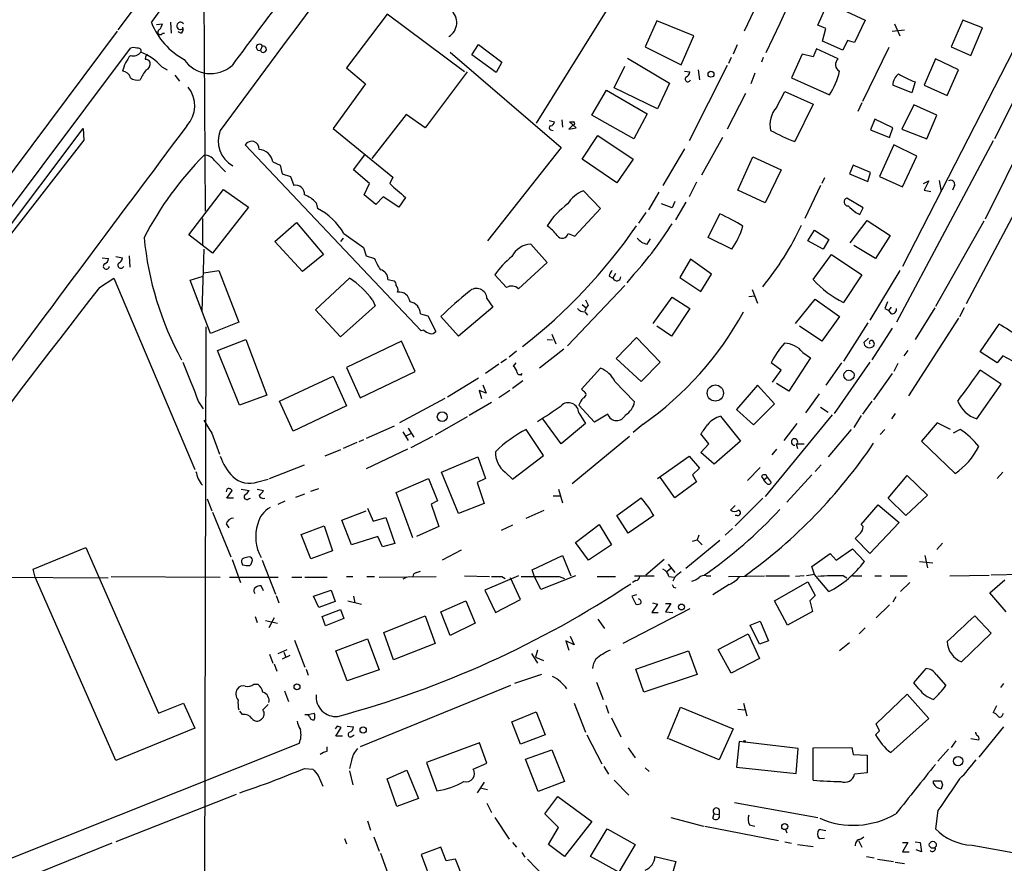
# Model space of a CAD drawing. Extents: x 6 to 969, y 5 to 890.
# Drawn here: x 147 to 274, y 439 to 548 of the extents above; entities that cross this region are included whole.
import ezdxf

# ---------------------------------------------------------------- set-up
doc = ezdxf.new("R2010")
doc.units = 0
doc.header["$MEASUREMENT"] = 0
doc.layers.add('MAIN', color=5, linetype='CONTINUOUS')

msp = doc.modelspace()

# ---------------------------------------------------------------- linework, layer by layer
at = {"layer": 'MAIN'}
for p, q in [((205.74, 607.3986), (159.9353, 546.354)), ((295.2327, 582.422), (261.112, 515.874)), ((170.942, 560.578), (171.196, 522.986)), ((164.2533, 547.2853), (170.8573, 556.4293)), ((245.7873, 557.022), (240.7073, 546.1846)), ((226.06, 553.8893), (213.868, 534.3313)), ((250.19, 546.9466), (251.46, 549.8253)), ((251.46, 549.8253), (256.286, 547.624)), ((166.7087, 547.37), (166.7933, 545.9306)), ((194.6487, 548.386), (189.3993, 541.4433)), ((204.6393, 540.9353), (194.6487, 548.386)), ((229.4467, 547.5393), (227.9227, 544.1526)), ((234.188, 545.592), (229.4467, 547.5393)), ((256.286, 547.624), (254.9313, 544.7453)), ((268.9013, 547.624), (267.3773, 544.1526)), ((271.4413, 546.608), (268.9013, 547.624)), ((159.8507, 546.1846), (119.4647, 492.1673)), ((164.9307, 547.0313), (165.6927, 547.116)), ((165.6927, 545.9306), (165.9467, 545.9306)), ((168.0633, 545.9306), (167.7247, 546.1)), ((251.206, 546.5233), (250.19, 546.9466)), ((250.7827, 544.9146), (251.206, 546.5233)), ((259.7573, 546.1846), (261.366, 546.354)), ((260.096, 547.116), (260.7733, 545.592)), ((269.9173, 543.052), (271.4413, 546.608)), ((232.5793, 541.8666), (234.188, 545.592)), ((253.4073, 543.7293), (250.7827, 544.9146)), ((254, 544.9993), (253.4073, 543.7293)), ((254.9313, 544.7453), (254, 544.9993)), ((109.5587, 474.6413), (161.544, 543.9833)), ((178.562, 544.2373), (178.308, 543.7293)), ((202.7767, 543.4753), (217.0853, 531.1986)), ((205.5707, 543.1366), (206.4173, 544.4913)), ((206.4173, 544.4913), (209.4653, 542.2053)), ((227.9227, 544.1526), (232.5793, 541.8666)), ((239.776, 544.4066), (239.268, 543.2213)), ((250.0207, 543.8986), (249.5973, 542.8826)), ((252.8147, 542.6286), (250.0207, 543.8986)), ((259.334, 544.068), (255.9473, 537.1253)), ((267.3773, 544.1526), (269.9173, 543.052)), ((208.7033, 540.8506), (205.5707, 543.1366)), ((209.4653, 542.2053), (208.7033, 540.8506)), ((225.6367, 542.7133), (231.0553, 539.496)), ((239.014, 542.798), (238.6753, 542.036)), ((243.1627, 542.798), (242.9087, 542.2053)), ((248.158, 543.2213), (246.8033, 540.1733)), ((249.5973, 542.8826), (248.158, 543.2213)), ((265.3453, 542.6286), (263.906, 539.242)), ((268.3087, 541.1893), (265.3453, 542.6286)), ((165.608, 541.6126), (166.2853, 541.1893)), ((189.3993, 541.4433), (191.8547, 539.4113)), ((204.978, 540.9353), (199.5593, 533.7386)), ((223.9433, 538.9033), (225.298, 541.6973)), ((233.0027, 541.02), (233.68, 540.9353)), ((238.506, 541.782), (233.5953, 532.0453)), ((234.7807, 541.1893), (234.95, 539.9193)), ((266.8693, 537.8873), (268.3087, 541.1893)), ((277.7067, 541.782), (272.9653, 532.2993)), ((167.3013, 540.512), (167.894, 539.75)), ((242.062, 540.766), (241.554, 539.4113)), ((246.8033, 540.1733), (251.714, 537.972)), ((262.7207, 539.6653), (262.2973, 538.226)), ((191.8547, 539.4113), (187.706, 533.654)), ((221.0647, 535.3473), (222.9273, 538.5646)), ((222.9273, 538.5646), (228.1767, 535.5166)), ((229.5313, 536.194), (223.9433, 538.9033)), ((231.0553, 539.496), (229.5313, 536.194)), ((244.856, 536.3633), (245.9567, 538.3953)), ((245.9567, 538.3953), (249.5973, 536.7866)), ((262.2973, 538.226), (259.842, 539.242)), ((263.906, 539.242), (266.8693, 537.8873)), ((280.3313, 539.3266), (271.78, 521.97)), ((240.8767, 538.1413), (238.506, 533.5693)), ((249.5973, 536.7866), (247.2267, 531.9606)), ((255.8627, 536.956), (255.3547, 535.8553)), ((262.5513, 536.702), (261.0273, 533.5693)), ((265.5147, 535.3473), (262.5513, 536.702)), ((197.104, 535.432), (192.7013, 529.7593)), ((199.5593, 533.7386), (197.104, 535.432)), ((215.5613, 534.67), (216.2387, 534.5006)), ((217.17, 534.7546), (217.2547, 533.8233)), ((219.0327, 533.7386), (218.186, 534.5006)), ((226.4833, 532.2993), (221.0647, 535.3473)), ((228.1767, 535.5166), (226.4833, 532.2993)), ((257.556, 534.8393), (256.9633, 533.4846)), ((259.842, 533.7386), (257.556, 534.8393)), ((264.2447, 532.2993), (265.5147, 535.3473)), ((140.2927, 513.5033), (155.448, 533.654)), ((155.448, 533.654), (155.5327, 532.13)), ((187.706, 533.654), (195.4107, 527.3886)), ((215.7307, 533.4846), (216.0693, 533.4)), ((218.6093, 534.0773), (218.1013, 533.5693)), ((218.1013, 533.5693), (219.0327, 533.7386)), ((256.9633, 533.4846), (259.4187, 532.4686)), ((259.4187, 532.4686), (259.842, 533.7386)), ((261.0273, 533.5693), (264.2447, 532.2993)), ((155.5327, 532.13), (133.6887, 504.1053)), ((219.7947, 529.6746), (221.8267, 532.7226)), ((221.8267, 532.7226), (226.3987, 529.6746)), ((237.9133, 532.4686), (235.204, 527.6426)), ((272.796, 532.0453), (260.35, 508.6773)), ((199.0513, 507.5766), (176.3607, 531.5373)), ((217.0853, 531.1986), (207.6027, 519.176)), ((233.0027, 531.0293), (230.2087, 526.288)), ((260.0113, 531.5373), (258.1487, 527.4733)), ((262.9747, 530.098), (260.0113, 531.5373)), ((172.3813, 529.5053), (173.8207, 528.066)), ((190.3307, 528.32), (191.77, 530.2673)), ((224.282, 526.6266), (219.7947, 529.6746)), ((226.3987, 529.6746), (224.282, 526.6266)), ((239.8607, 525.6953), (241.808, 530.0133)), ((241.808, 530.0133), (245.4487, 528.32)), ((261.112, 526.1186), (262.9747, 530.098)), ((179.9167, 529.336), (180.848, 528.9126)), ((180.848, 528.9126), (181.102, 527.812)), ((192.3627, 526.542), (190.3307, 528.32)), ((245.4487, 528.32), (243.4167, 524.0866)), ((254.762, 528.9126), (254.254, 527.812)), ((256.9633, 527.9813), (254.762, 528.9126)), ((181.102, 527.812), (182.2027, 527.4733)), ((182.2027, 527.4733), (182.626, 526.288)), ((195.4107, 527.3886), (194.9873, 526.542)), ((251.0367, 527.304), (250.698, 526.542)), ((254.254, 527.812), (256.6247, 526.796)), ((256.6247, 526.796), (256.9633, 527.9813)), ((258.1487, 527.4733), (261.112, 526.1186)), ((263.8213, 526.542), (264.4987, 526.8806)), ((264.4987, 526.8806), (263.906, 525.6953)), ((265.8533, 526.9653), (266.1073, 525.526)), ((169.0793, 519.938), (173.5667, 525.78)), ((173.5667, 525.78), (176.784, 523.494)), ((191.6853, 525.1026), (192.3627, 526.542)), ((222.1653, 523.3246), (219.964, 525.6106)), ((234.5267, 526.7113), (233.5953, 524.8486)), ((243.4167, 524.0866), (239.8607, 525.6953)), ((250.5287, 526.288), (248.4967, 522.0546)), ((263.906, 525.6953), (264.7527, 525.526)), ((267.8007, 526.288), (267.5467, 525.6953)), ((193.2093, 523.8326), (191.6853, 525.1026)), ((194.1407, 524.8486), (193.2093, 523.8326)), ((196.1727, 523.494), (194.1407, 524.8486)), ((197.0193, 524.764), (196.1727, 523.494)), ((229.7007, 525.4413), (228.346, 523.1553)), ((256.032, 523.4093), (253.9153, 524.6793)), ((176.784, 523.494), (172.1273, 517.5673)), ((185.5047, 524.0866), (185.674, 523.3246)), ((218.8633, 519.7686), (222.1653, 523.3246)), ((231.394, 523.4093), (230.0393, 523.9173)), ((231.7327, 524.256), (231.394, 523.4093)), ((233.172, 524.1713), (231.8173, 521.8853)), ((255.6087, 522.5626), (256.032, 523.4093)), ((275.9287, 523.494), (269.3247, 511.048)), ((170.8573, 522.0546), (170.8573, 518.5833)), ((228.0073, 522.8166), (227.076, 521.462)), ((236.0507, 519.5993), (237.5747, 522.6473)), ((254.3387, 518.922), (256.54, 521.8006)), ((255.1007, 522.8166), (255.6087, 522.5626)), ((256.54, 521.8006), (259.5033, 519.8533)), ((180.1707, 519.0913), (182.9647, 521.5466)), ((182.9647, 521.5466), (186.436, 517.398)), ((248.92, 519.176), (249.7667, 520.5306)), ((249.7667, 520.5306), (251.6293, 519.3453)), ((271.6107, 521.716), (265.3453, 510.7093)), ((172.1273, 517.5673), (169.0793, 519.938)), ((188.976, 519.5146), (188.6373, 519.0913)), ((189.0607, 520.1073), (191.6007, 518.3293)), ((218.0167, 520.1073), (218.8633, 519.7686)), ((228.1767, 518.7526), (228.6, 519.43)), ((239.0987, 518.0753), (236.0507, 519.5993)), ((251.6293, 519.3453), (250.8673, 518.0753)), ((259.5033, 519.8533), (257.6407, 516.89)), ((171.0267, 518.0753), (170.7727, 510.1166)), ((183.7267, 515.1966), (180.1707, 519.0913)), ((191.6007, 518.3293), (191.9393, 517.2286)), ((213.1907, 518.7526), (215.3073, 516.382)), ((250.8673, 518.0753), (248.92, 519.176)), ((257.6407, 516.89), (254.8467, 518.5833)), ((157.9033, 516.9746), (158.75, 516.89)), ((159.6813, 517.144), (160.528, 516.9746)), ((161.3747, 517.2286), (161.4593, 515.7893)), ((186.436, 517.398), (183.7267, 515.1966)), ((191.9393, 517.2286), (193.04, 516.89)), ((233.7647, 516.8053), (232.41, 514.4346)), ((236.474, 514.858), (233.7647, 516.8053)), ((249.5973, 514.1806), (251.968, 517.398)), ((251.968, 517.398), (255.8627, 514.7733)), ((215.3073, 516.382), (211.582, 512.9953)), ((157.5647, 513.1646), (159.4273, 514.35)), ((159.4273, 514.35), (169.8413, 489.712)), ((169.2487, 514.096), (170.942, 514.604)), ((171.0267, 515.0273), (172.974, 515.366)), ((172.974, 515.366), (175.514, 508.6773)), ((185.42, 510.286), (189.8227, 514.35)), ((194.7333, 514.1806), (195.58, 514.0113)), ((210.058, 513.1646), (208.534, 514.7733)), ((223.266, 514.604), (223.774, 514.35)), ((224.1127, 514.9426), (223.774, 514.35)), ((226.4833, 514.858), (225.552, 513.7573)), ((232.41, 514.4346), (235.1193, 512.6566)), ((235.1193, 512.6566), (236.474, 514.858)), ((255.8627, 514.7733), (253.492, 511.2173)), ((260.7733, 515.366), (256.8787, 508.9313)), ((171.8733, 507.238), (169.2487, 514.096)), ((225.298, 513.4186), (217.932, 505.6293)), ((241.7233, 512.9106), (242.4007, 511.1326)), ((207.518, 511.7253), (208.28, 510.6246)), ((228.9387, 508.508), (231.394, 511.8946)), ((231.394, 511.8946), (233.68, 510.4553)), ((241.3, 511.9793), (242.062, 512.064)), ((247.3113, 508.508), (249.8513, 511.6406)), ((249.8513, 511.6406), (252.984, 509.4393)), ((193.1247, 510.794), (188.6373, 506.8146)), ((192.786, 511.556), (193.1247, 510.794)), ((208.28, 510.6246), (203.8773, 506.8993)), ((219.7947, 510.9633), (220.3027, 510.54)), ((220.3027, 510.54), (220.1333, 510.1166)), ((220.5567, 510.8786), (220.3027, 510.54)), ((233.68, 510.4553), (231.3093, 506.8993)), ((258.826, 510.4553), (259.334, 510.2013)), ((259.334, 510.2013), (259.6727, 510.6246)), ((265.2607, 510.54), (262.7207, 506.476)), ((269.0707, 510.54), (268.478, 509.3546)), ((188.6373, 506.8146), (185.42, 510.286)), ((198.9667, 509.778), (199.898, 509.524)), ((199.898, 509.524), (200.914, 507.492)), ((203.8773, 506.8993), (201.5913, 509.4393)), ((220.1333, 510.032), (220.472, 509.6086)), ((252.984, 509.4393), (250.698, 506.222)), ((259.6727, 509.778), (259.334, 510.2013)), ((268.3087, 509.1853), (261.874, 499.1946)), ((171.2807, 508.0846), (170.942, 374.9886)), ((175.514, 508.6773), (171.8733, 507.238)), ((231.3093, 506.8993), (229.4467, 508.1693)), ((250.698, 506.222), (247.8193, 508.1693)), ((256.6247, 508.5926), (253.492, 503.682)), ((259.7573, 507.9153), (257.1327, 503.8513)), ((271.1027, 504.8673), (273.558, 508.4233)), ((199.39, 507.6613), (199.0513, 507.5766)), ((215.9, 507.1533), (216.408, 505.8833)), ((224.1973, 504.0206), (226.822, 506.73)), ((226.822, 506.73), (229.87, 503.5126)), ((256.7093, 506.6453), (256.1167, 506.0526)), ((172.8047, 505.0366), (176.4453, 506.476)), ((176.4453, 506.476), (179.1547, 499.2793)), ((196.5113, 506.222), (189.3993, 502.8353)), ((198.2893, 502.3273), (196.5113, 506.222)), ((215.3073, 506.476), (215.9847, 506.3913)), ((175.5987, 498.0093), (172.8047, 505.0366)), ((211.328, 504.952), (210.3967, 504.19)), ((217.424, 505.206), (214.2913, 502.7506)), ((249.2587, 504.1053), (246.4647, 499.7873)), ((248.2427, 504.7826), (249.2587, 504.1053)), ((261.7893, 505.0366), (261.2813, 504.3593)), ((273.304, 503.428), (271.1027, 504.8673)), ((274.066, 504.3593), (273.304, 503.428)), ((275.336, 503.682), (274.066, 504.3593)), ((189.3993, 502.8353), (191.1773, 498.9406)), ((209.042, 503.2586), (207.3487, 502.0733)), ((210.058, 503.936), (209.296, 503.428)), ((211.2433, 503.428), (210.9047, 503.0046)), ((227.4147, 501.0573), (224.1973, 504.0206)), ((229.87, 503.5126), (227.4147, 501.0573)), ((245.4487, 502.4966), (244.1787, 503.428)), ((253.238, 503.428), (251.206, 500.5493)), ((256.8787, 503.5126), (252.3067, 496.9086)), ((260.5193, 503.3433), (260.0113, 502.3273)), ((180.7633, 498.5173), (187.706, 501.7346)), ((187.706, 501.7346), (189.3993, 497.9246)), ((191.1773, 498.9406), (198.2893, 502.3273)), ((212.0053, 502.0733), (211.836, 501.8193)), ((219.71, 500.0413), (222.1653, 502.7506)), ((244.348, 500.9726), (245.4487, 502.4966)), ((259.7573, 502.0733), (257.3867, 498.6866)), ((273.812, 500.7186), (271.1027, 502.4966)), ((206.4173, 501.4806), (202.438, 499.0253)), ((207.01, 500.634), (207.4333, 499.5333)), ((212.1747, 501.142), (210.82, 500.126)), ((224.028, 501.0573), (226.568, 498.4326)), ((242.4007, 500.5493), (239.6913, 497.4166)), ((244.602, 498.1786), (242.4007, 500.5493)), ((246.4647, 499.7873), (244.856, 500.8033)), ((270.6793, 496.2313), (273.812, 500.7186)), ((179.1547, 499.2793), (175.5987, 498.0093)), ((207.4333, 499.5333), (206.502, 499.872)), ((206.502, 499.872), (206.8407, 498.856)), ((210.4813, 499.872), (209.042, 498.9406)), ((219.964, 499.7873), (219.71, 500.0413)), ((250.3593, 499.4486), (248.5813, 496.9933)), ((170.3493, 498.4326), (170.942, 497.5013)), ((182.5413, 494.6226), (180.7633, 498.5173)), ((189.3993, 497.9246), (182.5413, 494.6226)), ((202.0993, 498.856), (196.2573, 495.7233)), ((208.1107, 498.348), (205.232, 496.6546)), ((221.4033, 495.808), (219.3713, 498.0093)), ((241.8927, 495.4693), (244.602, 498.1786)), ((250.5287, 497.7553), (251.5447, 497.078)), ((257.1327, 498.5173), (255.9473, 496.824)), ((204.978, 496.4853), (200.8293, 494.1146)), ((219.3713, 496.9933), (220.218, 495.6386)), ((223.0967, 496.824), (221.4033, 495.808)), ((237.6593, 496.57), (240.1993, 493.3526)), ((239.6913, 497.4166), (241.8927, 495.4693)), ((252.0527, 496.7393), (243.4167, 486.2406)), ((255.778, 496.6546), (254.8467, 495.1306)), ((260.1807, 496.9086), (259.6727, 496.2313)), ((195.58, 495.3), (191.9393, 493.6913)), ((217.0853, 493.014), (214.7147, 496.2313)), ((220.218, 495.6386), (217.0853, 493.014)), ((227.6687, 495.554), (226.3987, 494.4533)), ((247.4807, 495.6386), (245.7873, 493.4373)), ((265.5993, 495.7233), (263.5673, 493.3526)), ((267.2927, 494.8766), (265.5993, 495.7233)), ((172.0427, 494.3686), (173.0587, 491.6593)), ((196.6807, 494.538), (197.358, 493.4373)), ((197.104, 494.03), (197.7813, 494.3686)), ((197.358, 495.046), (198.12, 493.8606)), ((200.4907, 493.9453), (197.6967, 492.506)), ((214.7993, 491.49), (212.598, 494.8766)), ((225.8907, 493.9453), (218.5247, 487.8493)), ((236.1353, 493.014), (235.1193, 494.284)), ((254.508, 494.8766), (251.5447, 491.3206)), ((258.826, 494.8766), (258.2333, 494.1993)), ((268.5627, 494.8766), (267.6313, 494.3686)), ((190.754, 493.1833), (188.976, 492.4213)), ((191.6007, 493.522), (191.008, 493.268)), ((235.1193, 491.9133), (236.1353, 493.014)), ((240.1993, 493.3526), (236.8127, 490.3893)), ((247.396, 493.014), (247.5653, 492.4213)), ((247.396, 493.014), (248.412, 493.014)), ((263.5673, 493.3526), (267.8853, 489.204)), ((188.6373, 492.252), (186.6053, 491.4053)), ((197.2733, 492.3366), (191.9393, 489.7966)), ((210.82, 488.442), (214.7993, 491.49)), ((229.5313, 488.5266), (233.5953, 491.4053)), ((233.5953, 491.4053), (234.95, 489.8813)), ((236.8127, 490.3893), (235.1193, 491.9133)), ((244.856, 492.3366), (244.2633, 491.5746)), ((179.4933, 488.5266), (183.9807, 490.3046)), ((201.676, 489.3733), (206.3327, 491.3206)), ((206.3327, 491.3206), (207.3487, 488.5266)), ((250.6133, 490.3046), (249.8513, 489.458)), ((203.8773, 484.0393), (201.676, 489.3733)), ((209.8887, 489.3733), (210.82, 488.442)), ((234.95, 489.8813), (234.0187, 489.0346)), ((234.0187, 489.0346), (234.5267, 488.1033)), ((242.7393, 489.966), (241.1307, 488.2726)), ((249.428, 489.0346), (246.2107, 485.4786)), ((259.2493, 485.9866), (261.7047, 488.95)), ((261.7047, 488.95), (264.3293, 486.41)), ((274.066, 489.3733), (273.304, 488.5266)), ((177.9693, 488.1033), (179.324, 488.442)), ((195.834, 486.7486), (199.9827, 488.5266)), ((199.9827, 488.5266), (201.168, 485.648)), ((207.3487, 488.5266), (206.248, 488.0186)), ((206.248, 488.0186), (207.1793, 485.3093)), ((231.7327, 486.0713), (229.87, 488.696)), ((234.5267, 488.1033), (231.7327, 486.0713)), ((242.9087, 488.7806), (243.2473, 488.3573)), ((243.2473, 488.3573), (243.6707, 488.696)), ((243.5013, 488.0186), (243.2473, 488.3573)), ((243.6707, 488.696), (244.1787, 488.0186)), ((173.99, 487.172), (173.9053, 486.8333)), ((173.99, 485.9866), (174.6673, 487.0026)), ((175.8527, 487.172), (176.8687, 487.0026)), ((177.8847, 487.172), (178.7313, 487.0026)), ((182.88, 486.156), (184.0653, 486.5793)), ((184.8273, 486.918), (185.8433, 487.2566)), ((197.9507, 480.9066), (195.834, 486.7486)), ((216.0693, 486.3253), (216.916, 486.3253)), ((216.7467, 487.172), (217.2547, 485.394)), ((264.3293, 486.41), (261.5353, 483.7853)), ((171.45, 485.902), (172.0427, 484.378)), ((174.8367, 485.9866), (173.99, 485.9866)), ((176.784, 485.902), (177.038, 485.9866)), ((180.594, 485.2246), (181.5253, 485.648)), ((201.168, 485.648), (200.3213, 485.2246)), ((200.3213, 485.2246), (201.3373, 482.346)), ((207.1793, 485.3093), (203.8773, 484.0393)), ((224.282, 483.7853), (227.4147, 486.0713)), ((239.522, 485.0553), (238.9293, 484.4626)), ((243.078, 485.9866), (239.522, 482.4306)), ((255.778, 482.6), (257.9793, 485.14)), ((257.9793, 485.14), (260.6887, 482.854)), ((261.5353, 483.7853), (259.2493, 485.9866)), ((172.1273, 484.2086), (174.498, 478.4513)), ((188.8067, 483.1926), (191.9393, 484.378)), ((192.1087, 484.7166), (192.8707, 483.0233)), ((212.598, 483.4466), (214.884, 484.4626)), ((225.7213, 481.4993), (224.282, 483.7853)), ((229.0233, 483.7853), (225.7213, 481.4993)), ((239.776, 483.7853), (239.522, 483.7853)), ((173.9053, 482.6846), (174.244, 482.1766)), ((190.0767, 479.9753), (188.8067, 483.1926)), ((192.8707, 483.0233), (194.4793, 483.5313)), ((194.4793, 483.5313), (195.6647, 480.1446)), ((210.82, 482.5153), (209.3807, 481.838)), ((218.948, 480.314), (221.996, 482.6)), ((221.996, 482.6), (223.6047, 479.9753)), ((256.032, 482.346), (255.778, 482.6)), ((260.6887, 482.854), (256.8787, 478.8746)), ((183.5573, 481.33), (186.5207, 482.4306)), ((184.8273, 478.1973), (183.5573, 481.33)), ((186.5207, 482.4306), (187.6213, 479.2133)), ((201.3373, 482.346), (198.4587, 481.076)), ((234.8653, 481.2453), (234.6113, 480.6526)), ((239.1833, 482.092), (238.252, 481.2453)), ((193.4633, 481.076), (190.0767, 479.9753)), ((194.056, 479.7213), (193.4633, 481.076)), ((195.6647, 480.1446), (194.056, 479.7213)), ((220.6413, 478.028), (218.948, 480.314)), ((223.6047, 479.9753), (220.6413, 478.028)), ((237.5747, 480.568), (233.172, 476.9273)), ((234.0187, 480.4833), (234.6113, 480.6526)), ((234.6113, 480.6526), (235.2887, 479.9753)), ((256.8787, 478.8746), (255.016, 480.822)), ((266.2767, 480.2293), (265.5147, 479.3826)), ((149.0133, 476.8426), (155.7867, 479.6366)), ((155.7867, 479.6366), (165.1847, 458.3006)), ((187.6213, 479.2133), (184.8273, 478.1973)), ((204.216, 479.298), (201.7607, 478.028)), ((249.428, 477.1813), (251.7987, 478.8746)), ((251.7987, 478.8746), (252.5607, 478.028)), ((252.5607, 478.028), (254.6773, 479.4673)), ((254.6773, 479.4673), (256.2013, 477.8586)), ((174.6673, 478.1126), (175.768, 475.1493)), ((175.9373, 477.6893), (176.022, 477.4353)), ((176.9533, 477.3506), (177.1227, 477.52)), ((178.562, 478.028), (180.2553, 473.6253)), ((213.36, 476.758), (217.2547, 478.6206)), ((217.2547, 478.6206), (218.3553, 475.996)), ((230.378, 478.1126), (228.0073, 476.0806)), ((230.886, 477.52), (231.7327, 476.4193)), ((263.3133, 477.8586), (265.0067, 477.6893)), ((263.9907, 478.6206), (264.3293, 477.012)), ((149.2673, 475.8266), (149.0133, 476.8426)), ((198.4587, 476.4193), (198.9667, 476.5886)), ((213.614, 475.996), (213.36, 476.758)), ((231.2247, 476.9273), (230.7167, 476.504)), ((249.7667, 476.1653), (248.7507, 475.996)), ((249.7667, 476.1653), (249.428, 477.1813)), ((251.6293, 473.964), (249.7667, 476.1653)), ((276.5213, 476.1653), (272.542, 476.0806)), ((125.5607, 475.9113), (158.6653, 475.742)), ((159.6813, 452.2046), (149.2673, 475.8266)), ((159.0887, 475.9113), (173.1433, 475.8266)), ((174.3287, 475.8266), (180.594, 475.8266)), ((182.372, 475.8266), (183.642, 475.8266)), ((184.0653, 475.8266), (186.944, 475.8266)), ((189.3993, 475.9113), (190.246, 475.9113)), ((192.024, 475.9113), (193.04, 475.9113)), ((193.6327, 475.8266), (200.9987, 475.9113)), ((197.1887, 475.8266), (196.6807, 475.5726)), ((204.6393, 475.996), (207.8567, 475.9113)), ((211.582, 475.996), (207.264, 474.1333)), ((209.4653, 475.9113), (209.8887, 475.6573)), ((211.836, 472.948), (210.566, 475.742)), ((214.4607, 474.218), (213.614, 475.996)), ((218.948, 475.996), (214.4607, 474.218)), ((216.8313, 475.9113), (217.5087, 475.6573)), ((221.742, 475.9113), (224.1127, 475.9113)), ((226.7373, 475.4033), (226.314, 475.1493)), ((226.568, 475.996), (229.108, 475.996)), ((230.9707, 475.9113), (231.648, 475.8266)), ((231.7327, 475.8266), (231.4787, 475.3186)), ((235.7967, 475.996), (236.3893, 475.996)), ((238.76, 474.8953), (236.6433, 473.5406)), ((238.6753, 475.9113), (243.332, 475.996)), ((243.5013, 475.996), (246.5493, 475.996)), ((244.602, 472.7786), (248.92, 475.234)), ((248.412, 475.996), (247.3113, 475.9113)), ((248.92, 475.234), (249.8513, 473.456)), ((253.492, 475.996), (253.9153, 475.742)), ((254.6773, 475.996), (255.8627, 475.996)), ((257.556, 475.996), (258.4027, 475.996)), ((259.5033, 475.996), (261.7047, 475.996)), ((262.0433, 475.1493), (260.858, 473.964)), ((267.208, 475.996), (272.288, 476.0806)), ((272.3727, 473.7946), (274.32, 475.488)), ((178.7313, 474.0486), (178.3927, 474.726)), ((185.166, 473.3713), (187.452, 474.1333)), ((187.452, 474.1333), (187.96, 472.694)), ((207.264, 474.1333), (208.6187, 471.2546)), ((231.5633, 474.5566), (231.902, 474.472)), ((274.4893, 471.3393), (272.3727, 473.7946)), ((180.34, 473.456), (180.6787, 472.5246)), ((185.8433, 471.932), (185.166, 473.3713)), ((187.96, 472.694), (185.8433, 471.932)), ((189.5687, 472.7786), (191.3467, 472.3553)), ((190.3307, 473.3713), (190.5, 472.5246)), ((201.5913, 471.3393), (204.8087, 472.7786)), ((204.8087, 472.7786), (205.994, 469.9)), ((208.6187, 471.2546), (211.836, 472.948)), ((226.822, 473.5406), (226.2293, 473.3713)), ((226.2293, 473.3713), (226.7373, 472.3553)), ((229.5313, 472.3553), (228.7693, 471.2546)), ((228.854, 472.5246), (229.5313, 472.3553)), ((230.5473, 472.44), (231.2247, 472.44)), ((231.2247, 472.44), (230.5473, 471.3393)), ((246.2953, 469.646), (244.602, 472.7786)), ((249.174, 472.7786), (249.5127, 471.424)), ((260.2653, 473.2866), (259.842, 472.6093)), ((186.2667, 470.7466), (188.6373, 471.678)), ((188.6373, 471.678), (189.0607, 470.4926)), ((202.7767, 468.2913), (201.5913, 471.3393)), ((233.68, 471.7626), (225.044, 467.2753)), ((228.7693, 471.2546), (229.616, 471.2546)), ((230.5473, 471.3393), (231.4787, 471.2546)), ((249.5127, 471.424), (246.2953, 469.646)), ((259.4187, 472.2706), (257.7253, 470.5773)), ((177.6307, 470.7466), (177.8847, 469.9846)), ((178.9853, 470.2386), (180.5093, 469.9)), ((180.086, 470.5773), (179.4087, 469.3073)), ((186.69, 469.5613), (186.2667, 470.7466)), ((189.0607, 470.4926), (186.69, 469.5613)), ((194.2253, 468.7146), (199.5593, 470.8313)), ((199.5593, 470.8313), (200.8293, 467.2753)), ((205.994, 469.9), (202.7767, 468.2913)), ((221.8267, 470.408), (222.6733, 469.2226)), ((241.4693, 469.646), (242.7393, 470.154)), ((242.7393, 470.154), (243.84, 467.614)), ((272.542, 468.63), (270.4253, 470.8313)), ((195.4953, 465.1586), (194.2253, 468.7146)), ((237.3207, 466.5133), (241.2153, 468.5453)), ((241.2153, 468.5453), (242.6547, 465.328)), ((242.6547, 467.1906), (241.4693, 469.646)), ((256.286, 469.3073), (255.524, 468.5453)), ((268.732, 464.9046), (272.542, 468.63)), ((182.7107, 467.6986), (184.0653, 464.2273)), ((188.0447, 466.344), (192.1087, 467.868)), ((192.1087, 467.868), (193.6327, 463.8886)), ((200.8293, 467.2753), (195.4953, 465.1586)), ((218.7787, 467.106), (217.678, 467.614)), ((217.678, 467.614), (218.1013, 466.4286)), ((218.2707, 468.2066), (218.7787, 467.106)), ((243.84, 467.614), (242.6547, 467.1906)), ((254.254, 467.36), (252.984, 466.344)), ((180.594, 466.0053), (181.7793, 466.5133)), ((181.356, 466.1746), (181.61, 465.4973)), ((189.484, 462.4493), (188.0447, 466.344)), ((213.2753, 466.0053), (214.0373, 464.7353)), ((214.0373, 466.4286), (213.7833, 465.4973)), ((226.7373, 463.9733), (233.5107, 466.344)), ((233.5107, 466.344), (234.6113, 463.296)), ((239.014, 463.4653), (237.3207, 466.5133)), ((179.4933, 465.9206), (179.9167, 464.7353)), ((182.118, 465.7513), (181.102, 465.2433)), ((213.7833, 465.4973), (214.7993, 465.074)), ((242.6547, 465.328), (239.014, 463.4653)), ((180.086, 464.6506), (180.4247, 463.7193)), ((184.2347, 463.9733), (184.4887, 463.2113)), ((193.6327, 463.8886), (189.484, 462.4493)), ((227.7533, 461.01), (226.7373, 463.9733)), ((262.5513, 462.1953), (264.16, 464.058)), ((214.5453, 463.296), (211.074, 462.1106)), ((221.6573, 462.28), (222.504, 460.0786)), ((234.6113, 463.296), (227.7533, 461.01)), ((263.2287, 461.4333), (262.5513, 462.1953)), ((265.43, 463.296), (266.7, 461.8566)), ((177.4613, 462.026), (177.9693, 462.026)), ((181.4407, 461.1793), (181.9487, 459.8246)), ((210.566, 461.8566), (191.1773, 453.9826)), ((274.1507, 462.1106), (273.7273, 461.6026)), ((257.7253, 456.946), (261.7047, 460.756)), ((261.7047, 460.756), (264.4987, 457.6233)), ((165.1847, 458.3006), (168.402, 459.5706)), ((168.402, 459.5706), (169.8413, 456.3533)), ((176.022, 458.1313), (175.6833, 458.5546)), ((210.7353, 457.2), (213.868, 458.47)), ((213.868, 458.47), (215.0533, 455.5066)), ((218.7787, 459.5706), (220.218, 455.8453)), ((222.8427, 459.3166), (223.1813, 458.3006)), ((230.8013, 454.9986), (232.4947, 459.0626)), ((232.4947, 459.0626), (239.268, 456.2686)), ((239.8607, 458.8086), (240.792, 458.724)), ((240.6227, 459.5706), (241.046, 457.962)), ((273.2193, 459.232), (272.796, 458.3853)), ((184.0653, 458.1313), (184.4887, 458.1313)), ((184.4887, 458.1313), (185.2507, 458.3006)), ((184.658, 457.8773), (184.4887, 458.1313)), ((211.836, 454.3213), (210.7353, 457.2)), ((223.6047, 457.708), (224.79, 455.2526)), ((264.4987, 457.6233), (259.588, 453.2206)), ((273.9813, 458.0466), (274.1507, 458.3006)), ((169.8413, 456.3533), (159.6813, 452.2046)), ((188.214, 456.6073), (187.96, 456.2686)), ((188.0447, 455.3373), (188.722, 456.438)), ((189.484, 456.6073), (190.3307, 456.5226)), ((239.268, 456.2686), (237.49, 452.2893)), ((257.6407, 455.5066), (258.1487, 456.0146)), ((258.1487, 456.0146), (257.7253, 456.946)), ((274.1507, 456.5226), (270.9333, 452.628)), ((188.8913, 455.3373), (188.0447, 455.3373)), ((190.1613, 455.3373), (190.4153, 455.5066)), ((215.0533, 455.5066), (211.836, 454.3213)), ((220.3873, 455.5066), (222.3347, 451.7813)), ((237.49, 452.2893), (230.9707, 454.9986)), ((240.03, 454.66), (239.6913, 451.358)), ((247.65, 453.7286), (240.03, 454.66)), ((267.97, 454.7446), (267.3773, 453.898)), ((270.9333, 454.8293), (269.9173, 454.9986)), ((183.3033, 454.406), (141.3087, 437.642)), ((186.944, 453.39), (186.944, 453.9826)), ((206.5867, 454.4906), (199.7287, 451.9506)), ((207.518, 451.866), (206.5867, 454.4906)), ((212.5133, 452.374), (215.9, 453.5593)), ((215.9, 453.5593), (217.5087, 449.4953)), ((225.7213, 453.8133), (226.6527, 452.5433)), ((247.396, 450.5113), (247.65, 453.7286)), ((249.5973, 453.8133), (254.5927, 453.898)), ((249.5973, 449.6646), (249.5973, 453.8133)), ((254.5927, 453.898), (254.762, 452.9666)), ((267.0387, 453.644), (265.684, 452.12)), ((190.0767, 452.2046), (189.8227, 451.1886)), ((214.122, 448.2253), (212.5133, 452.374)), ((254.762, 452.9666), (256.54, 452.882)), ((256.54, 452.882), (256.54, 450.596)), ((183.9807, 451.1886), (185.0813, 451.104)), ((189.8227, 450.85), (190.246, 449.072)), ((194.6487, 449.834), (197.1887, 450.9346)), ((197.1887, 450.9346), (198.7127, 447.294)), ((199.7287, 451.9506), (201.0833, 448.31)), ((205.74, 451.104), (207.518, 451.866)), ((222.5887, 451.4426), (223.1813, 450.4266)), ((227.9227, 451.2733), (228.4307, 450.7653)), ((239.6913, 451.358), (247.396, 450.5113)), ((185.7587, 450.2573), (186.3513, 448.9026)), ((195.9187, 446.278), (194.6487, 449.834)), ((217.5087, 449.4953), (214.122, 448.2253)), ((223.9433, 449.6646), (225.806, 447.7173)), ((256.54, 450.596), (254.9313, 450.4266)), ((265.0913, 449.58), (266.1073, 449.58)), ((265.0913, 449.2413), (265.0913, 449.58)), ((207.1793, 449.4106), (206.248, 448.056)), ((206.8407, 448.6486), (207.6027, 448.4793)), ((266.2767, 449.072), (266.1073, 448.564)), ((175.1753, 447.802), (159.6813, 441.706)), ((198.7127, 447.294), (195.9187, 446.278)), ((214.9687, 445.3466), (216.662, 447.548)), ((216.662, 447.548), (221.0647, 444.3306)), ((207.518, 446.7013), (208.1107, 445.516)), ((237.49, 445.8546), (237.49, 445.262)), ((239.4373, 446.786), (250.19, 444.8386)), ((265.684, 445.77), (265.3453, 443.3993)), ((192.1087, 444.4153), (192.532, 443.23)), ((208.534, 444.8386), (210.3967, 442.0446)), ((216.7467, 443.5686), (214.9687, 445.3466)), ((231.2247, 444.8386), (235.458, 443.738)), ((236.6433, 444.754), (236.8127, 445.3466)), ((236.8127, 445.3466), (237.49, 445.262)), ((215.4767, 441.3673), (216.7467, 443.5686)), ((221.0647, 444.3306), (217.5087, 439.8433)), ((220.8953, 439.8433), (223.012, 443.3993)), ((223.012, 443.3993), (226.6527, 441.3673)), ((235.6273, 443.738), (245.11, 441.8753)), ((241.3847, 443.9073), (242.062, 443.738)), ((246.0413, 443.3146), (246.2107, 442.8913)), ((251.206, 443.1453), (250.3593, 443.3146)), ((189.1453, 442.1293), (189.3993, 441.452)), ((192.9553, 442.3833), (193.6327, 440.5206)), ((250.3593, 442.1293), (251.0367, 442.214)), ((255.4393, 441.8753), (255.8627, 441.0286)), ((255.6933, 442.0446), (256.1167, 442.3833)), ((159.1733, 441.5366), (149.6907, 437.7266)), ((201.5913, 441.0286), (199.0513, 440.0973)), ((202.2687, 439.2506), (201.5913, 441.0286)), ((210.82, 441.6213), (211.328, 441.0286)), ((217.5087, 439.8433), (215.4767, 441.3673)), ((226.6527, 441.3673), (224.536, 437.8113)), ((245.9567, 441.706), (246.8033, 441.5366)), ((247.5653, 441.3673), (249.5973, 441.1133)), ((261.112, 441.6213), (261.7893, 441.6213)), ((261.7893, 441.6213), (261.112, 440.436)), ((262.7207, 441.706), (263.398, 441.6213)), ((263.5673, 440.436), (262.89, 440.69)), ((263.398, 441.6213), (263.5673, 440.436)), ((270.0867, 441.2826), (275.336, 440.3513)), ((193.802, 440.2666), (195.072, 436.7106)), ((199.0513, 440.0973), (200.8293, 435.2713)), ((203.454, 439.5046), (202.2687, 439.2506)), ((204.5547, 436.7953), (203.454, 439.5046)), ((212.0053, 440.3513), (212.4287, 439.7586)), ((224.536, 437.8113), (220.8953, 439.8433)), ((229.1927, 439.8433), (231.902, 439.166)), ((256.4553, 439.8433), (257.4713, 439.674)), ((257.8947, 439.5046), (259.9267, 439.166)), ((261.112, 440.436), (261.9587, 440.436)), ((231.902, 439.166), (230.124, 433.1546)), ((260.1807, 439.0813), (261.366, 438.912))]:
    msp.add_line(p, q, dxfattribs=at)
for centre, radius in [((236.41, 540.6354), 0.3799), ((254.2056, 501.84), 0.6624), ((236.9788, 499.5525), 1.0426), ((201.7562, 496.5058), 0.6312), ((232.6131, 471.9828), 0.3759), ((183.0305, 461.6968), 0.3792), ((191.5643, 456.1235), 0.402), ((240.7285, 454.66), 0.1058), ((268.2688, 452.1206), 0.6029), ((245.9227, 443.6872), 0.3909), ((265.0162, 441.3362), 0.4511)]:
    msp.add_circle(centre, radius, dxfattribs=at)
for centre, radius, start, end in [((4208.2497, -1318.4048), 4380.1269, 153.9715173, 154.8458473), ((917.4508, -8.0082), 924.1194, 141.9749118, 143.4920594), ((1175.3567, -197.9693), 1240.6985, 142.9741884, 143.8797494), ((201.5861, 547.2868), 2.0516, 299.850181, 51.570476), ((173.1269, 550.9477), 9.5997, 202.427403, 241.094209), ((168.0044, 546.8704), 0.4673, 31.703884, 312.03369), ((165.3964, 546.0577), 0.3224, 113.217258, 336.782742), ((164.0661, 547.5212), 1.6763, 315.870102, 346.011837), ((167.8092, 546.4386), 0.5681, 296.574073, 26.56054), ((161.9673, 542.9676), 1.1004, 67.370923, 112.624271), ((161.9012, 544.2882), 1.2868, 253.88335, 320.822123), ((162.5388, 543.6234), 0.3892, 337.632677, 112.367323), ((160.2247, 536.6843), 7.2985, 42.473459, 68.50764), ((178.181, 544.1103), 0.4016, 18.434949, 288.434949), ((178.689, 543.8563), 0.4016, 198.434949, 108.434949), ((165.8521, 539.6279), 5.5031, 141.522142, 165.346844), ((163.9571, 542.6709), 0.4828, 127.873943, 195.239505), ((163.5054, 541.8807), 0.6634, 29.292832, 91.217773), ((163.308, 541.9583), 0.8144, 289.213679, 17.656219), ((171.9062, 544.8332), 4.115, 213.800512, 312.142659), ((253.4522, 541.8825), 0.9814, 130.512005, 241.505094), ((160.522, 539.9798), 1.0402, 10.721168, 89.669515), ((167.8962, 537.7336), 5.5323, 141.343912, 156.728927), ((232.8699, 541.0138), 0.8139, 291.787031, 354.465227), ((242.9226, 543.4237), 10.3446, 328.196229, 346.563705), ((162.433, 541.3163), 1.448, 232.125016, 285.255119), ((233.426, 540.0146), 0.3518, 136.220835, 344.284994), ((261.847, 539.1019), 2.0099, 128.203019, 176.002936), ((266.2192, 549.6669), 10.5958, 237.998285, 250.720468), ((166.0952, 536.5858), 3.7653, 316.473158, 39.641329), ((247.438, 534.1197), 3.4206, 139.011357, 192.145999), ((215.6457, 534.5856), 0.5991, 278.157154, 351.842846), ((218.44, 661.5005), 127.0002, 269.885409, 270.114592), ((218.6516, 534.289), 0.2158, 258.700477, 78.66924), ((18810.0208, -13409.8517), 23279.2819, 143.20305795, 143.43224066), ((176.4623, 531.9988), 3.6027, 157.111727, 241.65799), ((215.8153, 533.7386), 0.2677, 108.421413, 251.578587), ((256.6992, 556.7053), 26.4958, 241.592256, 249.052692), ((177.1832, 531.0414), 0.9604, 354.215203, 148.913471), ((178.0167, 529.0229), 1.9256, 9.357642, 86.367426), ((202.3991, 499.2472), 44.0594, 135.401841, 152.488639), ((171.1959, 528.8278), 1.3653, 29.749566, 97.11877), ((267.3315, 526.4708), 0.5037, 338.714146, 125.545612), ((182.9032, 525.238), 1.086, 352.837683, 104.788678), ((640.4782, 1033.6242), 674.9774, 228.6994706, 228.9286664), ((221.2187, 522.039), 3.7856, 109.356331, 150.252678), ((182.7953, 521.6735), 3.6282, 41.689538, 70.930327), ((254.0901, 524.1863), 0.5231, 109.522669, 269.408439), ((182.2323, 516.3105), 7.813, 29.075403, 63.863596), ((224.06, 515.5308), 10.3868, 126.15553, 147.423632), ((466.2778, 777.252), 330.6556, 230.078726, 230.307898), ((227.255, 500.1042), 24.7929, 57.604633, 65.402809), ((169.6632, 560.4205), 69.3642, 307.709075, 325.49112), ((211.2028, 515.7488), 6.7626, 37.368934, 52.631066), ((193.0348, 545.1625), 45.135, 317.823273, 328.198394), ((230.6806, 523.9952), 10.2912, 324.883783, 343.304062), ((214.4525, 536.7631), 37.0448, 320.599344, 335.171766), ((204.1095, 523.4852), 40.9722, 185.442248, 208.633216), ((217.2382, 520.3137), 0.8055, 214.862065, 345.151068), ((228.4921, 520.7176), 1.9902, 217.191192, 260.881295), ((213.3691, 515.802), 2.956, 93.460021, 152.999795), ((157.9396, 516.9686), 0.8142, 291.80141, 354.460259), ((159.7179, 517.0531), 0.8139, 291.787031, 354.465227), ((198.5134, 518.8662), 5.8192, 199.852385, 215.940797), ((217.6031, 508.5596), 10.9936, 128.660948, 145.582981), ((158.4478, 515.8848), 0.387, 122.1215, 358.40105), ((160.33, 516.0399), 0.4029, 140.296385, 335.692525), ((193.545, 514.2856), 1.193, 354.950372, 77.559748), ((183.4418, 504.6141), 11.6406, 36.609028, 56.759203), ((224.8936, 514.1984), 1.6774, 135.886457, 166.006836), ((224.2632, 514.5475), 0.5276, 201.984933, 356.935838), ((259.7014, 523.4195), 13.6913, 222.438904, 243.029574), ((2305.6716, -1155.2182), 2719.9015, 142.164375, 143.5737754), ((194.8771, 513.3593), 0.9587, 3.546139, 42.848561), ((195.2836, 512.8683), 0.7783, 337.623068, 44.994795), ((206.1703, 511.6886), 1.3481, 1.559869, 134.107409), ((210.7056, 512.0501), 1.289, 47.162976, 120.15949), ((196.1567, 511.1124), 1.4676, 7.422824, 95.999606), ((246.9637, 461.7644), 65.8145, 129.351817, 133.582478), ((197.3403, 509.6964), 1.6284, 2.872245, 80.395383), ((220.0462, 511.0764), 1.0481, 216.342889, 274.767274), ((389.7272, 595.8872), 189.3281, 206.450446, 206.679643), ((470.6572, 426.2089), 227.9691, 158.082823, 158.31202), ((259.7574, 510.3706), 0.5986, 261.865837, 8.134163), ((203.0446, 530.6203), 42.8485, 305.077126, 331.282534), ((264.7371, 492.2822), 18.3941, 52.190856, 61.343973), ((200.5564, 508.8634), 1.675, 225.863544, 256.028469), ((200.3636, 507.8731), 0.6695, 251.573171, 325.301058), ((253.2292, 499.2289), 9.9772, 137.510719, 155.110429), ((245.8453, 502.9513), 3.0168, 37.375095, 89.492904), ((256.8409, 506.1269), 0.728, 185.85782, 293.631631), ((257.1008, 506.0527), 0.2794, 65.352352, 217.333472), ((257.0289, 505.8979), 0.45, 283.33529, 65.251536), ((1439.3409, 1008.9755), 1367.8427, 201.6868134, 201.9159948), ((210.3121, 502.0733), 1.1039, 4.400696, 57.530798), ((211.7302, 502.2637), 0.3346, 198.413291, 325.312428), ((220.9503, 499.5429), 3.4301, 26.199758, 69.254511), ((214.4805, 540.4273), 68.1529, 322.052352, 326.182227), ((219.8688, 499.364), 0.434, 282.672011, 77.325092), ((176.3301, 555.7554), 70.7488, 302.206567, 305.173568), ((218.0236, 496.9566), 1.3481, 1.559869, 134.107409), ((221.839, 497.0931), 2.6323, 135.423265, 159.631202), ((224.2195, 498.815), 2.3794, 299.265802, 350.751842), ((271.9904, 500.1011), 4.0859, 202.807126, 251.283464), ((224.2566, 497.2388), 1.2319, 199.677916, 336.07954), ((238.4981, 493.4268), 3.2532, 104.941855, 141.10887), ((594.8843, 749.2151), 493.7021, 210.848174, 211.077357), ((-60.7775, 706.5483), 364.158, 324.345885, 324.575072), ((220.6027, 479.6214), 17.2278, 117.68687, 134.07669), ((262.347, 485.8058), 10.9961, 38.66168, 55.579391), ((201.1894, 531.0247), 67.7977, 305.741499, 325.985608), ((247.1859, 493.2517), 0.4091, 338.024353, 275.723134), ((263.1219, 496.4604), 8.6802, 303.282545, 334.14698), ((179.6535, 493.5901), 6.867, 198.55157, 224.457208), ((211.7177, 491.8779), 3.1013, 177.780645, 233.860976), ((173.2406, 489.9054), 3.2607, 187.886326, 223.03774), ((243.2791, 488.6431), 0.3952, 7.693333, 159.634052), ((176.9035, 491.0205), 3.1058, 226.153223, 290.069793), ((243.84, 488.188), 0.3787, 206.571817, 333.428183), ((174.244, 486.7487), 0.4936, 30.955794, 120.965747), ((176.5723, 486.1983), 0.3642, 144.455006, 305.544994), ((175.5563, 487.7225), 1.4969, 298.737847, 331.253601), ((177.4184, 487.7229), 1.4975, 298.750617, 331.249383), ((178.7414, 486.5973), 0.6311, 197.263584, 284.619728), ((214.6885, 475.4072), 16.6036, 30.304526, 39.961803), ((181.0249, 482.032), 3.1245, 117.586105, 167.944178), ((200.8711, 525.7843), 60.6018, 304.898309, 317.120532), ((239.4373, 485.1401), 0.8468, 233.136869, 306.863132), ((239.8606, 484.124), 0.349, 255.975698, 75.955794), ((174.9549, 482.3519), 1.1011, 96.162625, 162.412536), ((183.2655, 481.0242), 5.5504, 162.593385, 208.607823), ((86.0297, 650.4856), 239.4621, 314.885409, 315.114591), ((254.6777, 482.3967), 1.3553, 318.535684, 357.856058), ((176.2619, 477.901), 0.3875, 100.497939, 213.11188), ((176.6437, 479.1091), 1.7855, 249.623479, 279.985116), ((218.8535, 309.0227), 174.5531, 103.917671, 104.146862), ((176.8686, 478.0279), 0.4234, 0.013532, 89.986468), ((50.1999, 520.1015), 133.8752, 341.453843, 341.683013), ((245.4223, 485.8815), 13.437, 297.511884, 323.339381), ((198.5432, 475.8268), 0.5985, 98.116564, 171.883436), ((229.8756, 475.7927), 1.1015, 6.181077, 72.397417), ((401.5059, 264.5155), 271.0633, 128.550178, 128.779361), ((154.5837, 582.5555), 129.1563, 285.131797, 303.601223), ((208.788, 814.561), 338.6504, 269.885409, 270.114592), ((214.376, 1703.5602), 1227.6514, 269.8854085, 270.1145916), ((226.6528, 475.9958), 0.5985, 278.116564, 351.883436), ((316.1636, 517.0559), 94.6752, 206.443694, 206.672849), ((233.4468, 477.6261), 2.3584, 281.922191, 306.975336), ((235.5428, 475.0923), 0.9387, 74.30697, 136.199962), ((237.6598, 477.7734), 3.0812, 290.92016, 322.818818), ((252.6451, 444.608), 31.3994, 88.45444, 94.484495), ((177.9693, 474.091), 0.5097, 131.627938, 228.372062), ((178.4776, 473.2014), 1.527, 93.187323, 123.684864), ((226.949, 472.948), 0.6294, 250.344339, 317.723862), ((226.9659, 472.5923), 0.4539, 351.421795, 75.960695), ((418.875, 303.7799), 239.4974, 134.889638, 135.118804), ((1094.1733, -419.8477), 1213.2064, 132.7643158, 132.9934914), ((269.7883, 467.6275), 2.9207, 181.926798, 248.797134), ((226.2582, 459.9365), 7.0793, 113.500405, 131.44205), ((223.2873, 463.9626), 2.1401, 143.242547, 177.445092), ((264.0329, 462.4068), 1.6561, 32.475173, 85.598376), ((213.6399, 458.4445), 5.1609, 35.388747, 62.977677), ((176.3464, 460.77), 1.2014, 146.488498, 220.236078), ((176.0645, 460.9675), 0.8574, 69.787353, 147.092117), ((176.657, 462.9996), 1.2629, 256.430326, 309.560428), ((177.0375, 460.6709), 1.6446, 11.899604, 55.486632), ((178.2823, 459.9134), 1.1556, 347.094202, 71.618361), ((266.192, 463.5498), 3.6415, 215.535849, 252.406441), ((257.0051, 469.0116), 12.0493, 312.151565, 323.572048), ((180.549, 459.6976), 5.1283, 176.686616, 190.944014), ((188.0701, 460.4427), 2.5756, 174.907885, 275.092115), ((177.9693, 458.216), 0.8467, 306.867191, 36.867191), ((348.3102, 289.7378), 239.462, 134.885408, 135.114592), ((272.457, 457.2841), 1.1522, 36.039438, 72.889228), ((176.2188, 456.9537), 1.1939, 34.113319, 99.487568), ((177.8775, 458.1081), 0.8271, 215.880704, 316.48437), ((186.1977, 457.8641), 3.2013, 190.42923, 211.655927), ((185.1189, 457.8961), 0.4613, 182.335786, 286.600508), ((184.234, 457.8773), 1.1013, 337.395743, 22.604257), ((273.6709, 458.103), 0.3155, 206.548806, 349.701651), ((180.9612, 455.5262), 2.5962, 334.438736, 14.676952), ((146.1405, 329.5152), 133.8752, 71.453843, 71.683013), ((189.9364, 455.5542), 0.3125, 111.334991, 316.037384), ((189.5202, 456.6014), 0.8143, 291.805329, 354.446932), ((271.0602, 455.8876), 0.5518, 184.396316, 237.536771), ((264.3135, 459.2184), 7.6357, 209.08536, 231.766407), ((270.5523, 455.041), 0.4359, 330.941566, 60.941566), ((187.4312, 451.0825), 2.3584, 101.922191, 126.975336), ((192.8565, 451.7672), 2.814, 135.812039, 171.057859), ((252.913, 465.3925), 22.0076, 315.011966, 323.459336), ((141.5314, 551.0701), 108.5277, 288.341725, 293.025328), ((397.1101, 620.0427), 271.1024, 218.54687, 218.776037), ((204.8601, 450.5113), 1.0609, 253.269719, 33.964179), ((1850.2675, -821.448), 2032.9475, 141.2255972, 141.4547854), ((199.8503, 457.5972), 9.3687, 277.562555, 300.141761), ((254.02, 505.1294), 55.6409, 265.440946, 269.107486), ((253.6642, 450.6828), 1.2927, 246.721098, 348.569247), ((1283.0929, -250.7062), 1232.9639, 145.3768862, 145.6060664), ((393.1919, 491.676), 133.8752, 198.327138, 198.556321), ((266.1785, 449.7714), 1.2095, 205.993066, 266.625194), ((237.1119, 445.6532), 0.4284, 28.042591, 225.699848), ((237.0272, 445.0737), 0.4996, 219.786482, 22.139993), ((242.7184, 444.6341), 1.5189, 159.044823, 208.588181), ((254.7723, 454.7012), 10.8481, 246.484819, 300.42136), ((251.1215, 442.7219), 0.9655, 142.130741, 217.864574), ((270.4633, 448.4949), 7.2221, 224.874342, 267.010938), ((255.7426, 441.311), 0.7353, 93.844658, 188.839761), ((264.9576, 440.8727), 0.3942, 222.717606, 10.420548), ((237.1877, 461.3719), 32.7801, 221.842924, 237.428962), ((227.1499, 439.9599), 2.0461, 292.190357, 356.733186)]:
    msp.add_arc(centre, radius, start, end, dxfattribs=at)

doc.saveas('drawing.dxf')
